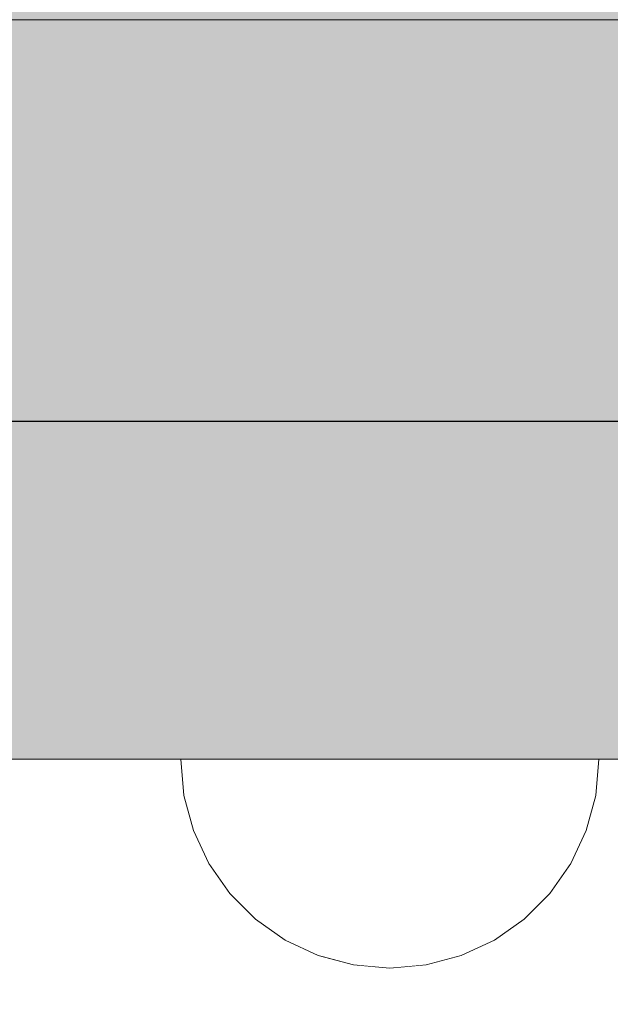
# Model space of a CAD drawing. Units: millimetres. Extents: x -2955 to 21848, y 6157 to 26239.
# Drawn here: x -814 to -777, y 15327 to 15389 of the extents above; entities that cross this region are included whole.
import ezdxf

# ---------------------------------------------------------------- set-up
doc = ezdxf.new("R2010")
doc.units = ezdxf.units.MM
doc.header["$MEASUREMENT"] = 0
doc.set_wipeout_variables(frame=1)
doc.linetypes.add('Wipeout_Contour', pattern=[1000, 0, -1000])
doc.layers.add('0_Pen_No__4', color=7, linetype='Continuous', lineweight=5, true_color=0x783c00)
doc.layers.add('d_izmeri 0.09_Pen_No__65', color=7, linetype='Continuous', lineweight=5, true_color=0x636300)
doc.layers.add('A-DIMS', color=7, linetype='Continuous')
doc.layers.add('d_izmeri 0.09', color=7, linetype='Continuous')
doc.layers.add('A-DIMS_Pen_No__1', color=7, linetype='Continuous', lineweight=30)
doc.layers.add('d_izmeri 0.09_Pen_No__1', color=7, linetype='Continuous', lineweight=30)
doc.styles.add('GENERATED_STYLE_1', font='Tahoma_1.ttf')
doc.dimstyles.new('GENERATED_STYLE__2', dxfattribs={"dimtxt": 200, "dimasz": 95, "dimexe": 0.18, "dimexo": 10000, "dimgap": 0.09, "dimtad": 1, "dimdec": 0, "dimzin": 0, "dimdsep": 46, "dimtxsty": 'GENERATED_STYLE_1', "dimblk": 'ARROWHEAD_6', "dimblk1": 'ARROWHEAD_6', "dimblk2": 'ARROWHEAD_6', "dimcen": 0.09, "dimclrd": 7, "dimclre": 7, "dimclrt": 7, "dimadec": 0, "dimazin": 0, "dimtfac": 1, "dimtdec": 4, "dimtmove": 0, "dimatfit": 3, "dimfxl": 1, "dimtolj": 1, "dimtzin": 0, "dimarcsym": 0})

# ---------------------------------------------------------------- blocks, each defined once
blk = doc.blocks.new('KE2_40_slippl3')
at = {"layer": 'd_izmeri 0.09', "linetype": 'Continuous', "lineweight": 0, "true_color": 0x000000}
blk.add_hatch(color=18, dxfattribs=at).paths.add_polyline_path([(202.906, 0), (202.906, 675), (-202.929, 675), (-202.929, 0)])
at = {"layer": 'd_izmeri 0.09_Pen_No__1', "linetype": 'Continuous'}
blk.add_line((-190.565, 675), (201.172, 675), dxfattribs=at)
blk = doc.blocks.new('KE2_40_slippl')
at = {"layer": 'd_izmeri 0.09_Pen_No__65', "linetype": 'Continuous'}
blk.add_hatch(color=256, dxfattribs=at).paths.add_polyline_path([(200.111, 0), (200.111, 25), (-200.111, 25), (-200.111, 0)])
for p, q in [((-192.567, 25), (-174.567, 25)), ((-174.567, 25), (-171.751, 25)), ((-171.751, 25), (-169.005, 25)), ((-169.005, 25), (-166.395, 25)), ((-166.395, 25), (-163.987, 25)), ((-163.987, 25), (-161.839, 25)), ((-161.839, 25), (200.111, 25)), ((-161.839, 0), (200.111, 0)), ((-192.567, 0), (-174.567, 0)), ((-174.567, 0), (-171.751, 0)), ((-171.751, 0), (-169.005, 0)), ((-169.005, 0), (-166.395, 0)), ((-166.395, 0), (-163.987, 0)), ((-163.987, 0), (-161.839, 0))]:
    blk.add_line(p, q, dxfattribs=at)
blk = doc.blocks.new('KE2_40_slippl2')
at = {"layer": 'd_izmeri 0.09_Pen_No__65', "linetype": 'Continuous'}
blk.add_hatch(color=256, dxfattribs=at).paths.add_polyline_path([(200.111, 0), (200.111, 21), (-200.111, 21), (-200.111, 0)])
for p, q in [((-200.111, 21), (-174.567, 21)), ((-174.567, 21), (-171.751, 21)), ((-171.751, 21), (-169.005, 21)), ((-169.005, 21), (-166.395, 21)), ((-166.395, 21), (-163.987, 21)), ((-163.987, 21), (-161.839, 21)), ((-161.839, 21), (200.111, 21)), ((-161.839, 0), (200.111, 0)), ((-200.111, 0), (-174.567, 0)), ((-174.567, 0), (-171.751, 0)), ((-171.751, 0), (-169.005, 0)), ((-169.005, 0), (-166.395, 0)), ((-166.395, 0), (-163.987, 0)), ((-163.987, 0), (-161.839, 0))]:
    blk.add_line(p, q, dxfattribs=at)
blk = doc.blocks.new('Semisphere 12')
at = {"color": 254, "linetype": 'Wipeout_Contour', "lineweight": 0, "ltscale": 39.124852}
blk.add_wipeout([(-12.803, 0), (-13, 0), (-12.803, -0.392)], dxfattribs=at)
at = {"color": 254, "linetype": 'Wipeout_Contour', "lineweight": 0, "ltscale": 39.124125}
blk.add_wipeout([(-12.803, 0.392), (-13, 0), (-12.803, 0)], dxfattribs=at)
at = {"color": 254, "linetype": 'Wipeout_Contour', "lineweight": 0, "ltscale": 39.137885}
blk.add_wipeout([(-12.803, 0.772), (-13, 0), (-12.803, 0.392)], dxfattribs=at)
at = {"color": 254, "linetype": 'Wipeout_Contour', "lineweight": 0, "ltscale": 39.182995}
blk.add_wipeout([(-12.803, 1.129), (-13, 0), (-12.803, 0.772)], dxfattribs=at)
at = {"color": 254, "linetype": 'Wipeout_Contour', "lineweight": 0, "ltscale": 39.243903}
blk.add_wipeout([(-12.803, 1.451), (-13, 0), (-12.803, 1.129)], dxfattribs=at)
at = {"color": 254, "linetype": 'Wipeout_Contour', "lineweight": 0, "ltscale": 39.31284}
blk.add_wipeout([(-12.803, 1.729), (-13, 0), (-12.803, 1.451)], dxfattribs=at)
at = {"color": 254, "linetype": 'Wipeout_Contour', "lineweight": 0, "ltscale": 39.381721}
blk.add_wipeout([(-12.803, 1.955), (-13, 0), (-12.803, 1.729)], dxfattribs=at)
at = {"color": 254, "linetype": 'Wipeout_Contour', "lineweight": 0, "ltscale": 39.442593}
blk.add_wipeout([(-12.803, 2.121), (-13, 0), (-12.803, 1.955)], dxfattribs=at)
at = {"color": 254, "linetype": 'Wipeout_Contour', "lineweight": 0, "ltscale": 39.488533}
blk.add_wipeout([(-12.803, 2.223), (-13, 0), (-12.803, 2.121)], dxfattribs=at)
at = {"color": 254, "linetype": 'Wipeout_Contour', "lineweight": 0, "ltscale": 39.514458}
blk.add_wipeout([(-12.803, 2.257), (-13, 0), (-12.803, 2.223)], dxfattribs=at)
at = {"color": 254, "linetype": 'Wipeout_Contour', "lineweight": 0, "ltscale": 39.514053}
blk.add_wipeout([(-12.803, -2.223), (-13, 0), (-12.803, -2.257)], dxfattribs=at)
at = {"color": 254, "linetype": 'Wipeout_Contour', "lineweight": 0, "ltscale": 39.487379}
blk.add_wipeout([(-12.803, -2.121), (-13, 0), (-12.803, -2.223)], dxfattribs=at)
at = {"color": 254, "linetype": 'Wipeout_Contour', "lineweight": 0, "ltscale": 39.440866}
blk.add_wipeout([(-12.803, -1.955), (-13, 0), (-12.803, -2.121)], dxfattribs=at)
at = {"color": 254, "linetype": 'Wipeout_Contour', "lineweight": 0, "ltscale": 39.379685}
blk.add_wipeout([(-12.803, -1.729), (-13, 0), (-12.803, -1.955)], dxfattribs=at)
at = {"color": 254, "linetype": 'Wipeout_Contour', "lineweight": 0, "ltscale": 39.310808}
blk.add_wipeout([(-12.803, -1.451), (-13, 0), (-12.803, -1.729)], dxfattribs=at)
at = {"color": 254, "linetype": 'Wipeout_Contour', "lineweight": 0, "ltscale": 51.984525}
blk.add_wipeout([(-12.216, -4.379), (-12.803, -2.223), (-12.803, -2.257), (-12.216, -4.446)], dxfattribs=at)
at = {"color": 254, "linetype": 'Wipeout_Contour', "lineweight": 0, "ltscale": 39.242194}
blk.add_wipeout([(-12.803, -1.129), (-13, 0), (-12.803, -1.451)], dxfattribs=at)
at = {"color": 254, "linetype": 'Wipeout_Contour', "lineweight": 0, "ltscale": 51.861214}
blk.add_wipeout([(-12.216, -4.178), (-12.803, -2.121), (-12.803, -2.223), (-12.216, -4.379)], dxfattribs=at)
at = {"color": 254, "linetype": 'Wipeout_Contour', "lineweight": 0, "ltscale": 39.181883}
blk.add_wipeout([(-12.803, -0.772), (-13, 0), (-12.803, -1.129)], dxfattribs=at)
at = {"color": 254, "linetype": 'Wipeout_Contour', "lineweight": 0, "ltscale": 51.640314}
blk.add_wipeout([(-12.216, -3.851), (-12.803, -1.955), (-12.803, -2.121), (-12.216, -4.178)], dxfattribs=at)
at = {"color": 254, "linetype": 'Wipeout_Contour', "lineweight": 0, "ltscale": 39.137568}
blk.add_wipeout([(-12.803, -0.392), (-13, 0), (-12.803, -0.772)], dxfattribs=at)
at = {"color": 254, "linetype": 'Wipeout_Contour', "lineweight": 0, "ltscale": 51.346251}
blk.add_wipeout([(-12.216, -3.406), (-12.803, -1.729), (-12.803, -1.955), (-12.216, -3.851)], dxfattribs=at)
at = {"color": 254, "linetype": 'Wipeout_Contour', "lineweight": 0, "ltscale": 51.926568}
blk.add_wipeout([(-11.258, -6.401), (-12.216, -4.379), (-12.216, -4.446), (-11.258, -6.5)], dxfattribs=at)
at = {"color": 254, "linetype": 'Wipeout_Contour', "lineweight": 0, "ltscale": 50.08046}
blk.add_wipeout([(-12.216, 0), (-12.803, 0), (-12.803, -0.392), (-12.216, -0.772)], dxfattribs=at)
at = {"color": 254, "linetype": 'Wipeout_Contour', "lineweight": 0, "ltscale": 51.012737}
blk.add_wipeout([(-12.803, -1.451), (-12.803, -1.729), (-12.216, -3.406), (-12.216, -2.858)], dxfattribs=at)
at = {"color": 254, "linetype": 'Wipeout_Contour', "lineweight": 0, "ltscale": 51.626846}
blk.add_wipeout([(-11.258, -6.108), (-12.216, -4.178), (-12.216, -4.379), (-11.258, -6.401)], dxfattribs=at)
at = {"color": 254, "linetype": 'Wipeout_Contour', "lineweight": 0, "ltscale": 50.082626}
blk.add_wipeout([(-12.803, 0.392), (-12.803, 0), (-12.216, 0), (-12.216, 0.772)], dxfattribs=at)
at = {"color": 254, "linetype": 'Wipeout_Contour', "lineweight": 0, "ltscale": 50.679336}
blk.add_wipeout([(-12.216, -2.223), (-12.803, -1.129), (-12.803, -1.451), (-12.216, -2.858)], dxfattribs=at)
at = {"color": 254, "linetype": 'Wipeout_Contour', "lineweight": 0, "ltscale": 51.079364}
blk.add_wipeout([(-12.216, -3.851), (-12.216, -4.178), (-11.258, -6.108), (-11.258, -5.629)], dxfattribs=at)
at = {"color": 254, "linetype": 'Wipeout_Contour', "lineweight": 0, "ltscale": 50.183832}
blk.add_wipeout([(-12.803, 0.772), (-12.803, 0.392), (-12.216, 0.772), (-12.216, 1.521)], dxfattribs=at)
at = {"color": 254, "linetype": 'Wipeout_Contour', "lineweight": 0, "ltscale": 50.387242}
blk.add_wipeout([(-12.803, -0.772), (-12.803, -1.129), (-12.216, -2.223), (-12.216, -1.521)], dxfattribs=at)
at = {"color": 254, "linetype": 'Wipeout_Contour', "lineweight": 0, "ltscale": 50.341287}
blk.add_wipeout([(-12.216, -3.851), (-11.258, -5.629), (-11.258, -4.979), (-12.216, -3.406)], dxfattribs=at)
at = {"color": 254, "linetype": 'Wipeout_Contour', "lineweight": 0, "ltscale": 51.856856}
blk.add_wipeout([(-9.959, -8.229), (-11.258, -6.401), (-11.258, -6.5), (-9.959, -8.356)], dxfattribs=at)
at = {"color": 254, "linetype": 'Wipeout_Contour', "lineweight": 0, "ltscale": 50.400227}
blk.add_wipeout([(-12.803, 1.129), (-12.803, 0.772), (-12.216, 1.521), (-12.216, 2.223)], dxfattribs=at)
at = {"color": 254, "linetype": 'Wipeout_Contour', "lineweight": 0, "ltscale": 50.17523}
blk.add_wipeout([(-12.803, -0.392), (-12.803, -0.772), (-12.216, -1.521), (-12.216, -0.772)], dxfattribs=at)
at = {"color": 254, "linetype": 'Wipeout_Contour', "lineweight": 0, "ltscale": 49.494052}
blk.add_wipeout([(-11.258, -4.178), (-12.216, -2.858), (-12.216, -3.406), (-11.258, -4.979)], dxfattribs=at)
at = {"color": 254, "linetype": 'Wipeout_Contour', "lineweight": 0, "ltscale": 51.320441}
blk.add_wipeout([(-9.959, -7.852), (-11.258, -6.108), (-11.258, -6.401), (-9.959, -8.229)], dxfattribs=at)
at = {"layer": '0_Pen_No__4', "linetype": 'Continuous'}
blk.add_line((-13, 0), (-12.803, -2.257), dxfattribs=at)
at = {"color": 254, "linetype": 'Wipeout_Contour', "lineweight": 0, "ltscale": 50.694819}
blk.add_wipeout([(-12.803, 1.451), (-12.803, 1.129), (-12.216, 2.223), (-12.216, 2.858)], dxfattribs=at)
at = {"color": 254, "linetype": 'Wipeout_Contour', "lineweight": 0, "ltscale": 47.041993}
blk.add_wipeout([(-11.258, 0), (-12.216, 0), (-12.216, -0.772), (-11.258, -1.129)], dxfattribs=at)
at = {"color": 254, "linetype": 'Wipeout_Contour', "lineweight": 0, "ltscale": 48.636854}
blk.add_wipeout([(-11.258, -3.25), (-12.216, -2.223), (-12.216, -2.858), (-11.258, -4.178)], dxfattribs=at)
at = {"color": 254, "linetype": 'Wipeout_Contour', "lineweight": 0, "ltscale": 50.326468}
blk.add_wipeout([(-11.258, -6.108), (-9.959, -7.852), (-9.959, -7.237), (-11.258, -5.629)], dxfattribs=at)
at = {"color": 254, "linetype": 'Wipeout_Contour', "lineweight": 0, "ltscale": 51.783751}
blk.add_wipeout([(-9.959, -8.356), (-8.356, -9.959), (-8.356, -9.807), (-9.959, -8.229)], dxfattribs=at)
at = {"color": 254, "linetype": 'Wipeout_Contour', "lineweight": 0, "ltscale": 51.028772}
blk.add_wipeout([(-12.803, 1.729), (-12.803, 1.451), (-12.216, 2.858), (-12.216, 3.406)], dxfattribs=at)
at = {"color": 254, "linetype": 'Wipeout_Contour', "lineweight": 0, "ltscale": 47.052076}
blk.add_wipeout([(-11.258, 1.129), (-12.216, 0.772), (-12.216, 0), (-11.258, 0)], dxfattribs=at)
at = {"color": 254, "linetype": 'Wipeout_Contour', "lineweight": 0, "ltscale": 47.8769}
blk.add_wipeout([(-11.258, -2.223), (-12.216, -1.521), (-12.216, -2.223), (-11.258, -3.25)], dxfattribs=at)
at = {"color": 254, "linetype": 'Wipeout_Contour', "lineweight": 0, "ltscale": 48.968179}
blk.add_wipeout([(-9.959, -6.401), (-11.258, -4.979), (-11.258, -5.629), (-9.959, -7.237)], dxfattribs=at)
at = {"color": 254, "linetype": 'Wipeout_Contour', "lineweight": 0, "ltscale": 50.978109}
blk.add_wipeout([(-9.959, -7.852), (-9.959, -8.229), (-8.356, -9.807), (-8.356, -9.358)], dxfattribs=at)
at = {"color": 254, "linetype": 'Wipeout_Contour', "lineweight": 0, "ltscale": 51.360973}
blk.add_wipeout([(-12.216, 3.851), (-12.803, 1.955), (-12.803, 1.729), (-12.216, 3.406)], dxfattribs=at)
at = {"color": 254, "linetype": 'Wipeout_Contour', "lineweight": 0, "ltscale": 47.316754}
blk.add_wipeout([(-11.258, -1.129), (-12.216, -0.772), (-12.216, -1.521), (-11.258, -2.223)], dxfattribs=at)
at = {"color": 254, "linetype": 'Wipeout_Contour', "lineweight": 0, "ltscale": 47.384189}
blk.add_wipeout([(-9.959, -5.371), (-11.258, -4.178), (-11.258, -4.979), (-9.959, -6.401)], dxfattribs=at)
at = {"color": 254, "linetype": 'Wipeout_Contour', "lineweight": 0, "ltscale": 49.465834}
blk.add_wipeout([(-9.959, -7.852), (-8.356, -9.358), (-8.356, -8.624), (-9.959, -7.237)], dxfattribs=at)
at = {"color": 254, "linetype": 'Wipeout_Contour', "lineweight": 0, "ltscale": 51.716493}
blk.add_wipeout([(-6.5, -11.087), (-8.356, -9.807), (-8.356, -9.959), (-6.5, -11.258)], dxfattribs=at)
at = {"layer": '0_Pen_No__4', "linetype": 'Continuous'}
blk.add_line((-12.803, -2.257), (-12.216, -4.446), dxfattribs=at)
at = {"color": 254, "linetype": 'Wipeout_Contour', "lineweight": 0, "ltscale": 51.652108}
blk.add_wipeout([(-12.216, 4.178), (-12.803, 2.121), (-12.803, 1.955), (-12.216, 3.851)], dxfattribs=at)
at = {"color": 254, "linetype": 'Wipeout_Contour', "lineweight": 0, "ltscale": 42.606028}
blk.add_wipeout([(-11.258, 0), (-11.258, -1.129), (-9.959, -1.451), (-9.959, 0)], dxfattribs=at)
at = {"color": 254, "linetype": 'Wipeout_Contour', "lineweight": 0, "ltscale": 45.752758}
blk.add_wipeout([(-9.959, -4.178), (-11.258, -3.25), (-11.258, -4.178), (-9.959, -5.371)], dxfattribs=at)
at = {"color": 254, "linetype": 'Wipeout_Contour', "lineweight": 0, "ltscale": 47.367745}
blk.add_wipeout([(-9.959, -7.237), (-8.356, -8.624), (-8.356, -7.629), (-9.959, -6.401)], dxfattribs=at)
at = {"color": 254, "linetype": 'Wipeout_Contour', "lineweight": 0, "ltscale": 50.642068}
blk.add_wipeout([(-8.356, -9.358), (-8.356, -9.807), (-6.5, -11.087), (-6.5, -10.579)], dxfattribs=at)
at = {"color": 254, "linetype": 'Wipeout_Contour', "lineweight": 0, "ltscale": 51.868837}
blk.add_wipeout([(-12.216, 4.379), (-12.803, 2.223), (-12.803, 2.121), (-12.216, 4.178)], dxfattribs=at)
at = {"color": 254, "linetype": 'Wipeout_Contour', "lineweight": 0, "ltscale": 44.279094}
blk.add_wipeout([(-11.258, -3.25), (-9.959, -4.178), (-9.959, -2.858), (-11.258, -2.223)], dxfattribs=at)
at = {"color": 254, "linetype": 'Wipeout_Contour', "lineweight": 0, "ltscale": 44.872216}
blk.add_wipeout([(-9.959, -5.371), (-9.959, -6.401), (-8.356, -7.629), (-8.356, -6.401)], dxfattribs=at)
at = {"color": 254, "linetype": 'Wipeout_Contour', "lineweight": 0, "ltscale": 48.600548}
blk.add_wipeout([(-6.5, -9.75), (-8.356, -8.624), (-8.356, -9.358), (-6.5, -10.579)], dxfattribs=at)
at = {"color": 254, "linetype": 'Wipeout_Contour', "lineweight": 0, "ltscale": 51.663594}
blk.add_wipeout([(-4.446, -12.03), (-6.5, -11.087), (-6.5, -11.258), (-4.446, -12.216)], dxfattribs=at)
at = {"layer": '0_Pen_No__4', "linetype": 'Continuous'}
blk.add_line((-12.216, -4.446), (-11.258, -6.5), dxfattribs=at)
at = {"color": 254, "linetype": 'Wipeout_Contour', "lineweight": 0, "ltscale": 51.987171}
blk.add_wipeout([(-12.216, 4.446), (-12.803, 2.257), (-12.803, 2.223), (-12.216, 4.379)], dxfattribs=at)
at = {"color": 254, "linetype": 'Wipeout_Contour', "lineweight": 0, "ltscale": 43.171491}
blk.add_wipeout([(-9.959, -1.451), (-11.258, -1.129), (-11.258, -2.223), (-9.959, -2.858)], dxfattribs=at)
at = {"color": 254, "linetype": 'Wipeout_Contour', "lineweight": 0, "ltscale": 42.238799}
blk.add_wipeout([(-9.959, -4.178), (-9.959, -5.371), (-8.356, -6.401), (-8.356, -4.979)], dxfattribs=at)
at = {"color": 254, "linetype": 'Wipeout_Contour', "lineweight": 0, "ltscale": 45.722529}
blk.add_wipeout([(-6.5, -8.624), (-8.356, -7.629), (-8.356, -8.624), (-6.5, -9.75)], dxfattribs=at)
at = {"color": 254, "linetype": 'Wipeout_Contour', "lineweight": 0, "ltscale": 50.35544}
blk.add_wipeout([(-6.5, -10.579), (-6.5, -11.087), (-4.446, -12.03), (-4.446, -11.479)], dxfattribs=at)
at = {"layer": '0_Pen_No__4', "linetype": 'Continuous'}
for p, q in [((-13, 0), (-12.803, 2.257)), ((-11.258, -6.5), (-9.959, -8.356))]:
    blk.add_line(p, q, dxfattribs=at)
at = {"color": 254, "linetype": 'Wipeout_Contour', "lineweight": 0, "ltscale": 47.346382}
blk.add_wipeout([(-11.258, 2.223), (-12.216, 1.521), (-12.216, 0.772), (-11.258, 1.129)], dxfattribs=at)
at = {"color": 254, "linetype": 'Wipeout_Contour', "lineweight": 0, "ltscale": 39.794473}
blk.add_wipeout([(-9.959, -4.178), (-8.356, -4.979), (-8.356, -3.406), (-9.959, -2.858)], dxfattribs=at)
at = {"color": 254, "linetype": 'Wipeout_Contour', "lineweight": 0, "ltscale": 42.220899}
blk.add_wipeout([(-8.356, -6.401), (-8.356, -7.629), (-6.5, -8.624), (-6.5, -7.237)], dxfattribs=at)
at = {"color": 254, "linetype": 'Wipeout_Contour', "lineweight": 0, "ltscale": 47.841529}
blk.add_wipeout([(-4.446, -10.579), (-6.5, -9.75), (-6.5, -10.579), (-4.446, -11.479)], dxfattribs=at)
at = {"color": 254, "linetype": 'Wipeout_Contour', "lineweight": 0, "ltscale": 51.632407}
blk.add_wipeout([(-2.257, -12.608), (-4.446, -12.03), (-4.446, -12.216), (-2.257, -12.803)], dxfattribs=at)
at = {"layer": '0_Pen_No__4', "linetype": 'Continuous'}
blk.add_line((-9.959, -8.356), (-8.356, -9.959), dxfattribs=at)
at = {"color": 254, "linetype": 'Wipeout_Contour', "lineweight": 0, "ltscale": 47.919136}
blk.add_wipeout([(-11.258, 3.25), (-12.216, 2.223), (-12.216, 1.521), (-11.258, 2.223)], dxfattribs=at)
at = {"color": 254, "linetype": 'Wipeout_Contour', "lineweight": 0, "ltscale": 38.409586}
blk.add_wipeout([(-6.5, -5.629), (-8.356, -4.979), (-8.356, -6.401), (-6.5, -7.237)], dxfattribs=at)
at = {"color": 254, "linetype": 'Wipeout_Contour', "lineweight": 0, "ltscale": 44.243609}
blk.add_wipeout([(-6.5, -8.624), (-6.5, -9.75), (-4.446, -10.579), (-4.446, -9.358)], dxfattribs=at)
at = {"color": 254, "linetype": 'Wipeout_Contour', "lineweight": 0, "ltscale": 50.157046}
blk.add_wipeout([(-4.446, -12.03), (-2.257, -12.608), (-2.257, -12.03), (-4.446, -11.479)], dxfattribs=at)
at = {"layer": '0_Pen_No__4', "linetype": 'Continuous'}
blk.add_line((-8.356, -9.959), (-6.5, -11.258), dxfattribs=at)
at = {"color": 254, "linetype": 'Wipeout_Contour', "lineweight": 0, "ltscale": 48.684896}
blk.add_wipeout([(-11.258, 4.178), (-12.216, 2.858), (-12.216, 2.223), (-11.258, 3.25)], dxfattribs=at)
at = {"color": 254, "linetype": 'Wipeout_Contour', "lineweight": 0, "ltscale": 42.631455}
blk.add_wipeout([(-11.258, 1.129), (-11.258, 0), (-9.959, 0), (-9.959, 1.451)], dxfattribs=at)
at = {"color": 254, "linetype": 'Wipeout_Contour', "lineweight": 0, "ltscale": 39.76408}
blk.add_wipeout([(-4.446, -7.852), (-6.5, -7.237), (-6.5, -8.624), (-4.446, -9.358)], dxfattribs=at)
at = {"color": 254, "linetype": 'Wipeout_Contour', "lineweight": 0, "ltscale": 47.292793}
blk.add_wipeout([(-2.257, -11.087), (-4.446, -10.579), (-4.446, -11.479), (-2.257, -12.03)], dxfattribs=at)
at = {"color": 254, "linetype": 'Wipeout_Contour', "lineweight": 0, "ltscale": 51.629834}
blk.add_wipeout([(0, -12.803), (-2.257, -12.608), (-2.257, -12.803), (0, -13)], dxfattribs=at)
at = {"color": 254, "linetype": 'Wipeout_Contour', "lineweight": 0, "ltscale": 49.541682}
blk.add_wipeout([(-11.258, 4.979), (-12.216, 3.406), (-12.216, 2.858), (-11.258, 4.178)], dxfattribs=at)
at = {"color": 254, "linetype": 'Wipeout_Contour', "lineweight": 0, "ltscale": 36.916911}
blk.add_wipeout([(-9.959, -1.451), (-8.356, -1.729), (-8.356, 0), (-9.959, 0)], dxfattribs=at)
at = {"color": 254, "linetype": 'Wipeout_Contour', "lineweight": 0, "ltscale": 43.143612}
blk.add_wipeout([(-4.446, -10.579), (-2.257, -11.087), (-2.257, -9.807), (-4.446, -9.358)], dxfattribs=at)
at = {"color": 254, "linetype": 'Wipeout_Contour', "lineweight": 0, "ltscale": 50.07803}
blk.add_wipeout([(-2.257, -12.608), (0, -12.803), (0, -12.216), (-2.257, -12.03)], dxfattribs=at)
at = {"layer": '0_Pen_No__4', "linetype": 'Continuous'}
for p, q in [((-6.5, -11.258), (-4.446, -12.216)), ((-2.257, -12.803), (0, -13)), ((0, -13), (0, -12.803))]:
    blk.add_line(p, q, dxfattribs=at)
at = {"color": 254, "linetype": 'Wipeout_Contour', "lineweight": 0, "ltscale": 50.38341}
blk.add_wipeout([(-12.216, 3.851), (-12.216, 3.406), (-11.258, 4.979), (-11.258, 5.629)], dxfattribs=at)
at = {"color": 254, "linetype": 'Wipeout_Contour', "lineweight": 0, "ltscale": 43.241187}
blk.add_wipeout([(-11.258, 2.223), (-11.258, 1.129), (-9.959, 1.451), (-9.959, 2.858)], dxfattribs=at)
at = {"color": 254, "linetype": 'Wipeout_Contour', "lineweight": 0, "ltscale": 37.907448}
blk.add_wipeout([(-9.959, -2.858), (-8.356, -3.406), (-8.356, -1.729), (-9.959, -1.451)], dxfattribs=at)
at = {"color": 254, "linetype": 'Wipeout_Contour', "lineweight": 0, "ltscale": 47.035503}
blk.add_wipeout([(0, -11.258), (-2.257, -11.087), (-2.257, -12.03), (0, -12.216)], dxfattribs=at)
at = {"layer": '0_Pen_No__4', "linetype": 'Continuous'}
for p, q in [((-4.446, -12.216), (-2.257, -12.803)), ((0, -12.803), (0, -12.216))]:
    blk.add_line(p, q, dxfattribs=at)
at = {"color": 254, "linetype": 'Wipeout_Contour', "lineweight": 0, "ltscale": 51.112181}
blk.add_wipeout([(-12.216, 4.178), (-12.216, 3.851), (-11.258, 5.629), (-11.258, 6.108)], dxfattribs=at)
at = {"color": 254, "linetype": 'Wipeout_Contour', "lineweight": 0, "ltscale": 36.971066}
blk.add_wipeout([(-9.959, 0), (-8.356, 0), (-8.356, 1.729), (-9.959, 1.451)], dxfattribs=at)
at = {"color": 254, "linetype": 'Wipeout_Contour', "lineweight": 0, "ltscale": 34.731556}
blk.add_wipeout([(-6.5, -3.851), (-8.356, -3.406), (-8.356, -4.979), (-6.5, -5.629)], dxfattribs=at)
at = {"color": 254, "linetype": 'Wipeout_Contour', "lineweight": 0, "ltscale": 51.647732}
blk.add_wipeout([(-11.258, 6.401), (-12.216, 4.379), (-12.216, 4.178), (-11.258, 6.108)], dxfattribs=at)
at = {"color": 254, "linetype": 'Wipeout_Contour', "lineweight": 0, "ltscale": 30.168565}
blk.add_wipeout([(-6.5, 0), (-8.356, 0), (-8.356, -1.729), (-6.5, -1.955)], dxfattribs=at)
at = {"color": 254, "linetype": 'Wipeout_Contour', "lineweight": 0, "ltscale": 34.712982}
blk.add_wipeout([(-4.446, -6.108), (-6.5, -5.629), (-6.5, -7.237), (-4.446, -7.852)], dxfattribs=at)
at = {"color": 254, "linetype": 'Wipeout_Contour', "lineweight": 0, "ltscale": 51.933812}
blk.add_wipeout([(-11.258, 6.5), (-12.216, 4.446), (-12.216, 4.379), (-11.258, 6.401)], dxfattribs=at)
at = {"color": 254, "linetype": 'Wipeout_Contour', "lineweight": 0, "ltscale": 31.772056}
blk.add_wipeout([(-6.5, -1.955), (-8.356, -1.729), (-8.356, -3.406), (-6.5, -3.851)], dxfattribs=at)
at = {"color": 254, "linetype": 'Wipeout_Contour', "lineweight": 0, "ltscale": 37.878459}
blk.add_wipeout([(-2.257, -8.229), (-4.446, -7.852), (-4.446, -9.358), (-2.257, -9.807)], dxfattribs=at)
at = {"layer": '0_Pen_No__4', "linetype": 'Continuous'}
blk.add_line((-12.803, 2.257), (-12.216, 4.446), dxfattribs=at)
at = {"color": 254, "linetype": 'Wipeout_Contour', "lineweight": 0, "ltscale": 44.374527}
blk.add_wipeout([(-11.258, 3.25), (-11.258, 2.223), (-9.959, 2.858), (-9.959, 4.178)], dxfattribs=at)
at = {"color": 254, "linetype": 'Wipeout_Contour', "lineweight": 0, "ltscale": 29.574593}
blk.add_wipeout([(-4.446, -4.178), (-6.5, -3.851), (-6.5, -5.629), (-4.446, -6.108)], dxfattribs=at)
at = {"color": 254, "linetype": 'Wipeout_Contour', "lineweight": 0, "ltscale": 42.596603}
blk.add_wipeout([(-2.257, -9.807), (-2.257, -11.087), (0, -11.258), (0, -9.959)], dxfattribs=at)
at = {"layer": '0_Pen_No__4', "linetype": 'Continuous'}
blk.add_line((0, -12.216), (0, -11.258), dxfattribs=at)
at = {"color": 254, "linetype": 'Wipeout_Contour', "lineweight": 0, "ltscale": 45.856167}
blk.add_wipeout([(-9.959, 5.371), (-11.258, 4.178), (-11.258, 3.25), (-9.959, 4.178)], dxfattribs=at)
at = {"color": 254, "linetype": 'Wipeout_Contour', "lineweight": 0, "ltscale": 31.745791}
blk.add_wipeout([(-2.257, -6.401), (-4.446, -6.108), (-4.446, -7.852), (-2.257, -8.229)], dxfattribs=at)
at = {"color": 254, "linetype": 'Wipeout_Contour', "lineweight": 0, "ltscale": 47.481798}
blk.add_wipeout([(-9.959, 6.401), (-11.258, 4.979), (-11.258, 4.178), (-9.959, 5.371)], dxfattribs=at)
at = {"color": 254, "linetype": 'Wipeout_Contour', "lineweight": 0, "ltscale": 38.048665}
blk.add_wipeout([(-9.959, 1.451), (-8.356, 1.729), (-8.356, 3.406), (-9.959, 2.858)], dxfattribs=at)
at = {"color": 254, "linetype": 'Wipeout_Contour', "lineweight": 0, "ltscale": 36.905664}
blk.add_wipeout([(0, -8.356), (-2.257, -8.229), (-2.257, -9.807), (0, -9.959)], dxfattribs=at)
at = {"layer": '0_Pen_No__4', "linetype": 'Continuous'}
blk.add_line((0, -11.258), (0, -9.959), dxfattribs=at)
at = {"color": 254, "linetype": 'Wipeout_Contour', "lineweight": 0, "ltscale": 49.050934}
blk.add_wipeout([(-9.959, 7.237), (-11.258, 5.629), (-11.258, 4.979), (-9.959, 6.401)], dxfattribs=at)
at = {"color": 254, "linetype": 'Wipeout_Contour', "lineweight": 0, "ltscale": 30.279997}
blk.add_wipeout([(-6.5, 1.955), (-8.356, 1.729), (-8.356, 0), (-6.5, 0)], dxfattribs=at)
at = {"color": 254, "linetype": 'Wipeout_Contour', "lineweight": 0, "ltscale": 50.389028}
blk.add_wipeout([(-11.258, 6.108), (-11.258, 5.629), (-9.959, 7.237), (-9.959, 7.852)], dxfattribs=at)
at = {"color": 254, "linetype": 'Wipeout_Contour', "lineweight": 0, "ltscale": 39.976124}
blk.add_wipeout([(-9.959, 2.858), (-8.356, 3.406), (-8.356, 4.979), (-9.959, 4.178)], dxfattribs=at)
at = {"color": 254, "linetype": 'Wipeout_Contour', "lineweight": 0, "ltscale": 22.615819}
blk.add_wipeout([(-4.446, 0), (-6.5, 0), (-6.5, -1.955), (-4.446, -2.121)], dxfattribs=at)
at = {"color": 254, "linetype": 'Wipeout_Contour', "lineweight": 0, "ltscale": 51.359676}
blk.add_wipeout([(-9.959, 8.229), (-11.258, 6.401), (-11.258, 6.108), (-9.959, 7.852)], dxfattribs=at)
at = {"color": 254, "linetype": 'Wipeout_Contour', "lineweight": 0, "ltscale": 32.041166}
blk.add_wipeout([(-6.5, 3.851), (-8.356, 3.406), (-8.356, 1.729), (-6.5, 1.955)], dxfattribs=at)
at = {"color": 254, "linetype": 'Wipeout_Contour', "lineweight": 0, "ltscale": 25.145475}
blk.add_wipeout([(-4.446, -2.121), (-6.5, -1.955), (-6.5, -3.851), (-4.446, -4.178)], dxfattribs=at)
at = {"color": 254, "linetype": 'Wipeout_Contour', "lineweight": 0, "ltscale": 51.870513}
blk.add_wipeout([(-9.959, 8.356), (-11.258, 6.5), (-11.258, 6.401), (-9.959, 8.229)], dxfattribs=at)
at = {"color": 254, "linetype": 'Wipeout_Contour', "lineweight": 0, "ltscale": 22.857801}
blk.add_wipeout([(-4.446, 2.121), (-6.5, 1.955), (-6.5, 0), (-4.446, 0)], dxfattribs=at)
at = {"color": 254, "linetype": 'Wipeout_Contour', "lineweight": 0, "ltscale": 25.128043}
blk.add_wipeout([(-2.257, -4.379), (-4.446, -4.178), (-4.446, -6.108), (-2.257, -6.401)], dxfattribs=at)
at = {"layer": '0_Pen_No__4', "linetype": 'Continuous'}
blk.add_line((-12.216, 4.446), (-11.258, 6.5), dxfattribs=at)
at = {"color": 254, "linetype": 'Wipeout_Contour', "lineweight": 0, "ltscale": 42.421842}
blk.add_wipeout([(-9.959, 4.178), (-8.356, 4.979), (-8.356, 6.401), (-9.959, 5.371)], dxfattribs=at)
at = {"color": 254, "linetype": 'Wipeout_Contour', "lineweight": 0, "ltscale": 14.648947}
blk.add_wipeout([(-2.257, 0), (-4.446, 0), (-4.446, -2.121), (-2.257, -2.223)], dxfattribs=at)
at = {"color": 254, "linetype": 'Wipeout_Contour', "lineweight": 0, "ltscale": 30.15638}
blk.add_wipeout([(0, -6.5), (-2.257, -6.401), (-2.257, -8.229), (0, -8.356)], dxfattribs=at)
at = {"layer": '0_Pen_No__4', "linetype": 'Continuous'}
blk.add_line((0, -9.959), (0, -8.356), dxfattribs=at)
at = {"color": 254, "linetype": 'Wipeout_Contour', "lineweight": 0, "ltscale": 45.033754}
blk.add_wipeout([(-9.959, 5.371), (-8.356, 6.401), (-8.356, 7.629), (-9.959, 6.401)], dxfattribs=at)
at = {"color": 254, "linetype": 'Wipeout_Contour', "lineweight": 0, "ltscale": 18.754106}
blk.add_wipeout([(-2.257, -2.223), (-4.446, -2.121), (-4.446, -4.178), (-2.257, -4.379)], dxfattribs=at)
at = {"color": 254, "linetype": 'Wipeout_Contour', "lineweight": 0, "ltscale": 47.497665}
blk.add_wipeout([(-9.959, 6.401), (-8.356, 7.629), (-8.356, 8.624), (-9.959, 7.237)], dxfattribs=at)
at = {"color": 254, "linetype": 'Wipeout_Contour', "lineweight": 0, "ltscale": 35.041103}
blk.add_wipeout([(-6.5, 5.629), (-8.356, 4.979), (-8.356, 3.406), (-6.5, 3.851)], dxfattribs=at)
at = {"color": 254, "linetype": 'Wipeout_Contour', "lineweight": 0, "ltscale": 22.603897}
blk.add_wipeout([(0, -4.446), (-2.257, -4.379), (-2.257, -6.401), (0, -6.5)], dxfattribs=at)
at = {"layer": '0_Pen_No__4', "linetype": 'Continuous'}
blk.add_line((0, -8.356), (0, -6.5), dxfattribs=at)
at = {"color": 254, "linetype": 'Wipeout_Contour', "lineweight": 0, "ltscale": 49.560769}
blk.add_wipeout([(-9.959, 7.237), (-8.356, 8.624), (-8.356, 9.358), (-9.959, 7.852)], dxfattribs=at)
at = {"color": 254, "linetype": 'Wipeout_Contour', "lineweight": 0, "ltscale": 25.643681}
blk.add_wipeout([(-4.446, 4.178), (-6.5, 3.851), (-6.5, 1.955), (-4.446, 2.121)], dxfattribs=at)
at = {"color": 254, "linetype": 'Wipeout_Contour', "lineweight": 0, "ltscale": 51.036862}
blk.add_wipeout([(-8.356, 9.807), (-9.959, 8.229), (-9.959, 7.852), (-8.356, 9.358)], dxfattribs=at)
at = {"color": 254, "linetype": 'Wipeout_Contour', "lineweight": 0, "ltscale": 38.688542}
blk.add_wipeout([(-6.5, 7.237), (-8.356, 6.401), (-8.356, 4.979), (-6.5, 5.629)], dxfattribs=at)
at = {"color": 254, "linetype": 'Wipeout_Contour', "lineweight": 0, "ltscale": 15.24278}
blk.add_wipeout([(-2.257, 2.223), (-4.446, 2.121), (-4.446, 0), (-2.257, 0)], dxfattribs=at)
at = {"color": 254, "linetype": 'Wipeout_Contour', "lineweight": 0, "ltscale": 51.804406}
blk.add_wipeout([(-9.959, 8.229), (-8.356, 9.807), (-8.356, 9.959), (-9.959, 8.356)], dxfattribs=at)
at = {"color": 254, "linetype": 'Wipeout_Contour', "lineweight": 0, "ltscale": 8.232761}
blk.add_wipeout([(0, 0), (-2.257, 0), (-2.257, -2.223), (0, -2.257)], dxfattribs=at)
at = {"layer": '0_Pen_No__4', "linetype": 'Continuous'}
blk.add_line((-11.258, 6.5), (-9.959, 8.356), dxfattribs=at)
at = {"color": 254, "linetype": 'Wipeout_Contour', "lineweight": 0, "ltscale": 42.446065}
blk.add_wipeout([(-8.356, 7.629), (-8.356, 6.401), (-6.5, 7.237), (-6.5, 8.624)], dxfattribs=at)
at = {"color": 254, "linetype": 'Wipeout_Contour', "lineweight": 0, "ltscale": 14.639822}
blk.add_wipeout([(0, -2.257), (-2.257, -2.223), (-2.257, -4.379), (0, -4.446)], dxfattribs=at)
at = {"layer": '0_Pen_No__4', "linetype": 'Continuous'}
for p, q in [((0, -4.446), (0, -2.257)), ((0, -6.5), (0, -4.446))]:
    blk.add_line(p, q, dxfattribs=at)
at = {"color": 254, "linetype": 'Wipeout_Contour', "lineweight": 0, "ltscale": 45.892888}
blk.add_wipeout([(-6.5, 9.75), (-8.356, 8.624), (-8.356, 7.629), (-6.5, 8.624)], dxfattribs=at)
at = {"color": 254, "linetype": 'Wipeout_Contour', "lineweight": 0, "ltscale": 30.041312}
blk.add_wipeout([(-4.446, 6.108), (-6.5, 5.629), (-6.5, 3.851), (-4.446, 4.178)], dxfattribs=at)
at = {"color": 254, "linetype": 'Wipeout_Contour', "lineweight": 0, "ltscale": 48.720896}
blk.add_wipeout([(-6.5, 10.579), (-8.356, 9.358), (-8.356, 8.624), (-6.5, 9.75)], dxfattribs=at)
at = {"color": 254, "linetype": 'Wipeout_Contour', "lineweight": 0, "ltscale": 35.07054}
blk.add_wipeout([(-4.446, 7.852), (-6.5, 7.237), (-6.5, 5.629), (-4.446, 6.108)], dxfattribs=at)
at = {"color": 254, "linetype": 'Wipeout_Contour', "lineweight": 0, "ltscale": 19.591508}
blk.add_wipeout([(-2.257, 4.379), (-4.446, 4.178), (-4.446, 2.121), (-2.257, 2.223)], dxfattribs=at)
at = {"color": 254, "linetype": 'Wipeout_Contour', "lineweight": 0, "ltscale": 50.716019}
blk.add_wipeout([(-8.356, 9.358), (-6.5, 10.579), (-6.5, 11.087), (-8.356, 9.807)], dxfattribs=at)
at = {"color": 254, "linetype": 'Wipeout_Contour', "lineweight": 0, "ltscale": 25.673293}
blk.add_wipeout([(-2.257, 6.401), (-4.446, 6.108), (-4.446, 4.178), (-2.257, 4.379)], dxfattribs=at)
at = {"color": 254, "linetype": 'Wipeout_Contour', "lineweight": 0, "ltscale": 8.758188}
blk.add_wipeout([(0, 2.257), (-2.257, 2.223), (-2.257, 0), (0, 0)], dxfattribs=at)
at = {"layer": '0_Pen_No__4', "linetype": 'Continuous'}
blk.add_line((0, -2.257), (0, 0), dxfattribs=at)
at = {"color": 254, "linetype": 'Wipeout_Contour', "lineweight": 0, "ltscale": 51.743064}
blk.add_wipeout([(-6.5, 11.258), (-8.356, 9.959), (-8.356, 9.807), (-6.5, 11.087)], dxfattribs=at)
at = {"color": 254, "linetype": 'Wipeout_Contour', "lineweight": 0, "ltscale": 40.023611}
blk.add_wipeout([(-4.446, 9.358), (-6.5, 8.624), (-6.5, 7.237), (-4.446, 7.852)], dxfattribs=at)
at = {"color": 254, "linetype": 'Wipeout_Contour', "lineweight": 0, "ltscale": 15.261665}
blk.add_wipeout([(0, 4.446), (-2.257, 4.379), (-2.257, 2.223), (0, 2.257)], dxfattribs=at)
at = {"layer": '0_Pen_No__4', "linetype": 'Continuous'}
for p, q in [((-9.959, 8.356), (-8.356, 9.959)), ((0, 0), (0, 2.257))]:
    blk.add_line(p, q, dxfattribs=at)
at = {"color": 254, "linetype": 'Wipeout_Contour', "lineweight": 0, "ltscale": 44.428363}
blk.add_wipeout([(-4.446, 10.579), (-6.5, 9.75), (-6.5, 8.624), (-4.446, 9.358)], dxfattribs=at)
at = {"color": 254, "linetype": 'Wipeout_Contour', "lineweight": 0, "ltscale": 32.088307}
blk.add_wipeout([(-2.257, 8.229), (-4.446, 7.852), (-4.446, 6.108), (-2.257, 6.401)], dxfattribs=at)
at = {"color": 254, "linetype": 'Wipeout_Contour', "lineweight": 0, "ltscale": 47.968785}
blk.add_wipeout([(-4.446, 11.479), (-6.5, 10.579), (-6.5, 9.75), (-4.446, 10.579)], dxfattribs=at)
at = {"color": 254, "linetype": 'Wipeout_Contour', "lineweight": 0, "ltscale": 22.88521}
blk.add_wipeout([(0, 6.5), (-2.257, 6.401), (-2.257, 4.379), (0, 4.446)], dxfattribs=at)
at = {"layer": '0_Pen_No__4', "linetype": 'Continuous'}
blk.add_line((0, 2.257), (0, 4.446), dxfattribs=at)
at = {"color": 254, "linetype": 'Wipeout_Contour', "lineweight": 0, "ltscale": 50.434196}
blk.add_wipeout([(-6.5, 11.087), (-6.5, 10.579), (-4.446, 11.479), (-4.446, 12.03)], dxfattribs=at)
at = {"color": 254, "linetype": 'Wipeout_Contour', "lineweight": 0, "ltscale": 38.103179}
blk.add_wipeout([(-2.257, 9.807), (-4.446, 9.358), (-4.446, 7.852), (-2.257, 8.229)], dxfattribs=at)
at = {"color": 254, "linetype": 'Wipeout_Contour', "lineweight": 0, "ltscale": 51.693221}
blk.add_wipeout([(-4.446, 12.216), (-6.5, 11.258), (-6.5, 11.087), (-4.446, 12.03)], dxfattribs=at)
at = {"color": 254, "linetype": 'Wipeout_Contour', "lineweight": 0, "ltscale": 30.309397}
blk.add_wipeout([(0, 8.356), (-2.257, 8.229), (-2.257, 6.401), (0, 6.5)], dxfattribs=at)
at = {"layer": '0_Pen_No__4', "linetype": 'Continuous'}
for p, q in [((-8.356, 9.959), (-6.5, 11.258)), ((0, 4.446), (0, 6.5))]:
    blk.add_line(p, q, dxfattribs=at)
at = {"color": 254, "linetype": 'Wipeout_Contour', "lineweight": 0, "ltscale": 43.296639}
blk.add_wipeout([(-4.446, 9.358), (-2.257, 9.807), (-2.257, 11.087), (-4.446, 10.579)], dxfattribs=at)
at = {"color": 254, "linetype": 'Wipeout_Contour', "lineweight": 0, "ltscale": 47.397735}
blk.add_wipeout([(-2.257, 12.03), (-4.446, 11.479), (-4.446, 10.579), (-2.257, 11.087)], dxfattribs=at)
at = {"color": 254, "linetype": 'Wipeout_Contour', "lineweight": 0, "ltscale": 37.000828}
blk.add_wipeout([(0, 9.959), (-2.257, 9.807), (-2.257, 8.229), (0, 8.356)], dxfattribs=at)
at = {"layer": '0_Pen_No__4', "linetype": 'Continuous'}
blk.add_line((0, 6.5), (0, 8.356), dxfattribs=at)
at = {"color": 254, "linetype": 'Wipeout_Contour', "lineweight": 0, "ltscale": 50.224354}
blk.add_wipeout([(-4.446, 11.479), (-2.257, 12.03), (-2.257, 12.608), (-4.446, 12.03)], dxfattribs=at)
at = {"color": 254, "linetype": 'Wipeout_Contour', "lineweight": 0, "ltscale": 51.66038}
blk.add_wipeout([(-2.257, 12.803), (-4.446, 12.216), (-4.446, 12.03), (-2.257, 12.608)], dxfattribs=at)
at = {"color": 254, "linetype": 'Wipeout_Contour', "lineweight": 0, "ltscale": 42.661048}
blk.add_wipeout([(-2.257, 9.807), (0, 9.959), (0, 11.258), (-2.257, 11.087)], dxfattribs=at)
at = {"layer": '0_Pen_No__4', "linetype": 'Continuous'}
for p, q in [((-6.5, 11.258), (-4.446, 12.216)), ((0, 8.356), (0, 9.959))]:
    blk.add_line(p, q, dxfattribs=at)
at = {"color": 254, "linetype": 'Wipeout_Contour', "lineweight": 0, "ltscale": 47.081257}
blk.add_wipeout([(0, 12.216), (-2.257, 12.03), (-2.257, 11.087), (0, 11.258)], dxfattribs=at)
at = {"layer": '0_Pen_No__4', "linetype": 'Continuous'}
blk.add_line((0, 9.959), (0, 11.258), dxfattribs=at)
at = {"color": 254, "linetype": 'Wipeout_Contour', "lineweight": 0, "ltscale": 50.110324}
blk.add_wipeout([(-2.257, 12.03), (0, 12.216), (0, 12.803), (-2.257, 12.608)], dxfattribs=at)
at = {"layer": '0_Pen_No__4', "linetype": 'Continuous'}
blk.add_line((0, 11.258), (0, 12.216), dxfattribs=at)
at = {"color": 254, "linetype": 'Wipeout_Contour', "lineweight": 0, "ltscale": 51.647346}
blk.add_wipeout([(0, 13), (-2.257, 12.803), (-2.257, 12.608), (0, 12.803)], dxfattribs=at)
at = {"layer": '0_Pen_No__4', "linetype": 'Continuous'}
for p, q in [((-2.257, 12.803), (0, 13)), ((0, 12.803), (0, 13)), ((-4.446, 12.216), (-2.257, 12.803)), ((0, 12.216), (0, 12.803))]:
    blk.add_line(p, q, dxfattribs=at)
blk = doc.blocks.new('*D161')
at = {"layer": 'A-DIMS_Pen_No__1', "linetype": 'Continuous', "transparency": 16777216}
for p, q in [((-2250.864, 17152.025), (-2250.864, 17227.025)), ((-2200.864, 17102.025), (-2300.864, 17202.025)), ((-2157.114, 17152.025), (-2344.614, 17152.025)), ((-2250.864, 14249.602), (-2250.864, 17152.025)), ((-2300.864, 14299.602), (-2200.864, 14199.602)), ((-2157.114, 14249.602), (-2344.614, 14249.602)), ((-2250.864, 14174.602), (-2250.864, 14249.602))]:
    blk.add_line(p, q, dxfattribs=at)
at = {"layer": 'A-DIMS_Pen_No__1', "transparency": 16777216, "insert": (-2290.864, 15357.956), "char_height": 200, "attachment_point": 7, "rotation": 90, "style": 'GENERATED_STYLE_1'}
blk.add_mtext('\\A1;{\\fTahoma|b0|i0|c0|p34;2\xa0900}', dxfattribs=at)
blk = doc.blocks.new('ARROWHEAD_6')
at = {"color": 0, "linetype": 'Continuous', "lineweight": 0}
for p, q in [((-0.5, -0.5), (0.5, 0.5)), ((0, 0), (-1, 0))]:
    blk.add_line(p, q, dxfattribs=at)
blk = doc.blocks.new('*D162')
at = {"layer": 'A-DIMS_Pen_No__1', "linetype": 'Continuous', "transparency": 16777216}
for p, q in [((-1909.596, 16152.025), (-1909.596, 16227.025)), ((-1859.596, 16102.025), (-1959.596, 16202.025)), ((-1815.846, 16152.025), (-2003.346, 16152.025)), ((-1909.596, 15249.602), (-1909.596, 16152.025)), ((-1959.596, 15299.602), (-1859.596, 15199.602)), ((-1815.846, 15249.602), (-2003.346, 15249.602)), ((-1909.596, 15174.602), (-1909.596, 15249.602))]:
    blk.add_line(p, q, dxfattribs=at)
at = {"layer": 'A-DIMS_Pen_No__1', "transparency": 16777216, "insert": (-1949.596, 15475.899), "char_height": 200, "attachment_point": 7, "rotation": 90, "style": 'GENERATED_STYLE_1'}
blk.add_mtext('\\A1;{\\fTahoma|b0|i0|c0|p34;900}', dxfattribs=at)

msp = doc.modelspace()

# ---------------------------------------------------------------- block references
at = {"layer": 'd_izmeri 0.09', "linetype": 'Continuous', "zscale": 1000, "rotation": 180}
msp.add_blockref('KE2_40_slippl3', (-960.945, 16038.525), dxfattribs=at)
at = {"layer": 'd_izmeri 0.09_Pen_No__65', "linetype": 'Continuous', "zscale": 1000, "rotation": 180}
for name, p in [('KE2_40_slippl', (-963.127, 15388.525)), ('KE2_40_slippl2', (-963.127, 15363.525))]:
    msp.add_blockref(name, p, dxfattribs=at)

# ---------------------------------------------------------------- next in the draw order: block references
at = {"color": 3, "linetype": 'Continuous', "lineweight": 5, "zscale": 1000, "rotation": 90}
msp.add_blockref('Semisphere 12', (-791.016, 15342.525), dxfattribs=at)

# ---------------------------------------------------------------- next in the draw order: dimensions: what is measured, and where the dimension line sits
at = {"layer": 'A-DIMS', "linetype": 'Continuous'}
for base, p1, p2, text, picture, middle in [((-2250.864, 17152.025), (-762.016, 14249.602), (-762.016, 17152.025), '2\xa0900', '*D161', (-2390.864, 15699.899)), ((-1909.596, 16152.025), (-762.016, 15249.602), (-762.016, 16152.025), '900', '*D162', (-2049.596, 15703.557))]:
    dim = msp.add_linear_dim(base=base, p1=p1, p2=p2, angle=90, text=text, dimstyle='GENERATED_STYLE__2', dxfattribs=at)
    dim.commit()
    dim.dimension.update_dxf_attribs({"geometry": picture, "text_midpoint": middle, "dimtype": 160, "text_rotation": 90})

doc.saveas('drawing.dxf')
